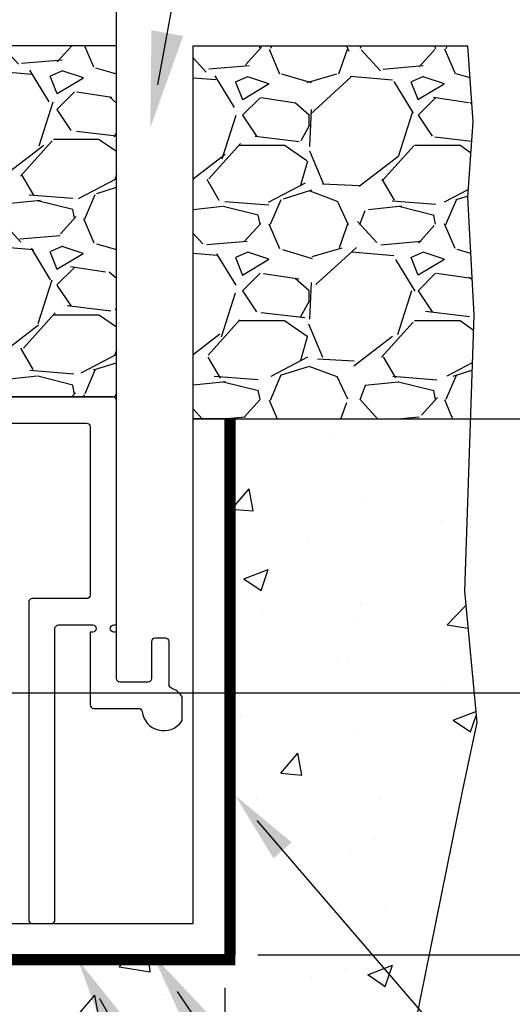
# Model space of a CAD drawing. Units: inches. Extents: x 0 to 806, y -395 to 1187.
# Drawn here: x 535 to 536, y 536 to 539 of the extents above; entities that cross this region are included whole.
import ezdxf
from ezdxf import colors
from ezdxf.entities.mleader import LeaderData, LeaderLine
from ezdxf.math import Vec2, Vec3

# ---------------------------------------------------------------- set-up
doc = ezdxf.new("R2010")
doc.units = ezdxf.units.IN
doc.header["$MEASUREMENT"] = 0
for name, color, linetype in [('DIM', 140, 'Continuous'), ('DIM @ 1', 140, 'Continuous'), ('FRAME', 1, 'Continuous'), ('MISC', 9, 'Continuous'), ('PRODUCT-TITLE-BLOCKS', 7, 'Continuous'), ('SILL-PAN', 7, 'Continuous'), ('TEXT @ 1', 7, 'Continuous'), ('WALL-CONDITION', 7, 'Continuous')]:
    doc.layers.add(name, color=color, linetype=linetype)
doc.styles.get("Standard").update_dxf_attribs({"font": 'romans.shx'})
doc.dimstyles.new('1X1', dxfattribs={"dimtxt": 0.125, "dimasz": 0.09375, "dimexe": 0.09375, "dimexo": 0.09375, "dimgap": 0.032, "dimtad": 1, "dimdec": 4, "dimzin": 11, "dimdsep": 46, "dimlunit": 5, "dimtxsty": 'Standard', "dimblk1": 'ARCHTICK', "dimblk2": 'ARCHTICK', "dimsah": 1, "dimcen": 0.09, "dimdle": 0.09375, "dimadec": 0, "dimazin": 0, "dimtfac": 1, "dimtdec": 4, "dimtofl": 0, "dimtmove": 0, "dimatfit": 2, "dimldrblk": 'ARROW', "dimfxl": 0, "dimfrac": 2, "dimtolj": 1, "dimtzin": 0, "dimarcsym": 0})

# ---------------------------------------------------------------- blocks, each defined once
blk = doc.blocks.new('Es0003_Sill')
blk.add_lwpolyline([(1.662500021884057, 2.114999890482217, 0.4142135623663313), (1.652500021884066, 2.124999890482435), (1.605821090030986, 2.124999890482464, -0.6681786379231713), (1.602285556125025, 2.133535424388405), (1.637500022219569, 2.168749890482694), (1.637500022219342, 2.489999890482402, 0.4142135623534283), (1.627500022219351, 2.49999989048252), (1.572500022219515, 2.499999890482407, 0.4142135623801709), (1.562500022219297, 2.489999890482402), (1.562500022217478, 0.2599998904824261, -0.4142135623714301), (1.552500022217487, 0.249999890482492), (0.9475000222172412, 0.2499998904825773, -0.4142135623606081), (0.9375000222172503, 0.2599998904825966), (0.9375000222149765, 2.489999890482501, 0.4142135623801709), (0.9275000222147582, 2.499999890482506), (0.872500022214922, 2.499999890482478, 0.4142135623855819), (0.862500022214931, 2.489999890482515), (0.8625000222147037, 2.16874989048339), (0.8977144883098731, 2.133535424388405, -0.6681786379233531), (0.8941789544039693, 2.124999890482457), (0.8475000225508893, 2.124999890482407, 0.414213562365603), (0.8375000225508984, 2.114999890482217), (0.8375000225502163, 1.509999890482526, -0.4142135623531162), (0.8275000225502254, 1.499999890482421), (0.01000002221769591, 1.499999890482449, 0.4142135623610245), (2.22177050090977e-08, 1.489999890482416), (2.22177050090977e-08, 0.7174998904827063, 0.414213562375731), (0.03000002221767772, 0.6874998904828047), (0.04500002221732302, 0.6874998904827336, 0.414213562373095), (0.07500002221729574, 0.7174998904827063), (0.07500002221729574, 0.8399998897113718, -0.4142135623700774), (0.08500002221728664, 0.8499998897112633), (0.1520000222170665, 0.8499998897112633, -0.4142135623768411), (0.1620000222170574, 0.8399998897111445), (0.1620000222120552, 0.6852079023540298, 0.2836964684774521), (0.16751522413972, 0.6762699727042261, -0.1338425230369646), (0.1958999556608205, 0.6508082436792435, -0.1443720448967389), (0.1975000222176959, 0.645382276654594), (0.1975000222176959, 0.5775576887089002, -0.1443720448928081), (0.1958999556610479, 0.572131721684606, -0.1768714649150508), (0.1562196561420706, 0.5421447001070518, 0.3296615138507901), (0.1350000222176959, 0.5134583763345901), (0.1350000222176959, 0.00999989048224137, 0.4142135623734072), (0.1450000222176868, -1.095177637466804e-07), (0.2000000222177505, -1.095177637466804e-07, 0.4142135623602961), (0.2100000222177414, 0.00999989048224137), (0.2100000222179688, 0.468356959588327, -0.23884758540962), (0.2222536136461031, 0.4925450761497885, 0.4578777752204718), (0.2398889376396482, 0.7151746243357096, -0.197437798680996), (0.2370000223487523, 0.7222054474594373), (0.2370000216991457, 0.9149998900761247, 0.4142135627510285), (0.2270000216525432, 0.9249998900424075), (0.08500002117409622, 0.9249998893804374, -0.4142135642228047), (0.07500002112749371, 0.9349998893969698), (0.07500002192102784, 1.414999890105541, -0.4142135618758087), (0.08500002192101874, 1.424999890089005), (0.5525000222154404, 1.424999890089019, -0.4142135623717423), (0.5625000222154313, 1.414999890089071), (0.5625000222154313, 1.402658823117697, -0.2895630907260833), (0.5567899630557349, 1.393625750130532, 0.5019576511895694), (0.506881953691277, 1.143561542655128, 1.000000000003493), (0.5625980237497288, 1.193768310498264, -2.247228989979083), (0.6874020206809064, 1.193768310498093, 0.9999999999999997), (0.7431180907391308, 1.143561542655313, 0.1854410061257008), (0.7840000222142862, 1.249999890482513), (0.8375000225623808, 1.249999890482506), (0.8375000222166591, 0.009999890485310914, 0.4142135624548835), (0.84750002221665, -1.095174795295861e-07), (0.9275000222168046, -1.095174795295861e-07, 0.4142135623599839), (0.9375000222167955, 0.009999890482511375), (0.9375000222170229, 0.1399998904825921, -0.414213562372991), (0.9475000222170138, 0.149999890482583), (1.552500022217487, 0.149999890482782, -0.4142135623733031), (1.562500022217478, 0.1399998904827768), (1.562500022217478, 0.00999989048242611, 0.4142135623734072), (1.572500022217469, -1.095175790055691e-07), (1.652500022217623, -1.095175790055691e-07, 0.4142135624419805), (1.662500022217614, 0.009999890485211438), (1.66250002189696, 1.249999890481469), (1.716000022220328, 1.249999890481469, 0.1854410061240905), (1.756881953695597, 1.143561542655313, 0.9999999999999999), (1.812598023753822, 1.193768310498093, -2.247228989979178), (1.937402020684999, 1.19376831049825, 1.000000000003493), (1.993118090743337, 1.143561542655114, 0.5019576511894528), (1.943210081378993, 1.393625750130504, -0.2895630907262758), (1.937500022219183, 1.402658823117683), (1.937500022219297, 1.414999890106905, -0.4142135618489621), (1.947500022201439, 1.424999890106911), (2.415000022505296, 1.424999890943461, -0.4142135622286645), (2.425000022516883, 1.414999890959997), (2.425000023310417, 0.9349998896085694, -0.4142135628574784), (2.415000023310427, 0.924999889592037), (2.260000022221107, 0.9249998895921081, 0.4142135623733033), (2.250000022221116, 0.914999889592103), (2.250000022220888, 0.009999890482355056, 0.4142135623598797), (2.260000022220879, -1.09517635848988e-07), (2.315000022220715, -1.09517635848988e-07, 0.4142135623599839), (2.325000022220706, 0.009999890482355056), (2.325000022220252, 0.8399998897114287, -0.4142135623734072), (2.335000022220015, 0.8499998897112064), (2.432500022219983, 0.8499998897112064, -0.9999999999999999), (2.432500022219983, 0.8299998897112104), (2.425000022220104, 0.8299998897112104), (2.425000022220161, 0.6224998904822954, 0.414213562373095), (2.435000022219924, 0.6124998904825318), (2.563057492322628, 0.6124998904825745, -0.378331535498132), (2.57298065725638, 0.6037371445789788, 0.6805022643066085), (2.685595181104986, 0.5747763595389515, 0.1581668052054568), (2.687500022222707, 0.580647339241743), (2.687500022222707, 0.642292627599268, 0.1833630110289056), (2.68559518026666, 0.6481636069804821, 0.1489056554575363), (2.656551803719481, 0.6701367419202384, -0.3144790560766216), (2.65000002222007, 0.6795234233983862), (2.650000022219842, 0.8024998904823732, 0.4142135623664354), (2.640000022220079, 0.8124998904823642), (2.610000022220106, 0.8124998904823642, 0.4142135623664354), (2.600000022219888, 0.8024998904823732), (2.600000022220115, 0.6974998904825824, -0.4142135623744478), (2.590000022220124, 0.6874998904825489), (2.51000002221997, 0.6874998904825347, -0.4142135623610246), (2.500000022219979, 0.6974998904825682), (2.500000022219979, 0.8299998897112246), (2.492500022219929, 0.8299998897112246, -0.9999999999999999), (2.492500022219929, 0.8499998897112206), (2.500000022220206, 0.8499998897112206), (2.500000022220206, 1.489999890482416, 0.4142135623735113), (2.490000022220215, 1.499999890482421), (1.672500021884275, 1.49999989048225, -0.4142135623606081), (1.662500021884284, 1.50999989048227)], format="xyb", close=True)
blk = doc.blocks.new('*U180')
h = blk.add_hatch()
h.set_pattern_fill('GRAVEL', color=256, scale=0.5)
h.set_pattern_definition([(228.012787504, (-61.41327278875318, -5.281992350185759), (-4.000000000000031, -4.500000000000002), [0.067268, -6.659544023536849]), (184.969740728, (-61.45827278875316, -5.331992350185771), (5.999999999999988, 0.5000000000000175), [0.115434, -11.427962380615]), (132.510447078, (-61.57327278875317, -5.341992350185762), (5.000000000000059, -5.499999999999932), [0.08139400000000001, -8.05801629804985]), (267.273689006, (-61.76827278875317, -5.466992350185762), (0.5000000000000121, 10.00000000000001), [0.1051189999999999, -10.40677902081449]), (292.833654178, (-61.77327278875316, -5.571992350185723), (-2.499999999999994, 6.000000000000014), [0.1030774999999999, -10.20468656404414]), (357.273689006, (-61.73327278875317, -5.66699235018575), (-10.00000000000001, 0.5000000000000128), [0.1051189999999999, -10.40677902081449]), (37.6942404667, (-61.62827278875318, -5.671992350185746), (-6.499999999999999, -4.999999999999987), [0.1390145, -13.762424274458]), (72.2553283749, (-61.51827278875317, -5.586992350185766), (3.500000000000014, 11), [0.1312439999999999, -12.99316074840669]), (121.429565615, (-61.47827278875317, -5.461992350185766), (-4.00000000000001, 6.499999999999994), [0.105475, -10.4420365548645]), (175.236358309, (-61.53327278875318, -5.371992350185734), (5.499999999999992, -0.500000000000019), [0.120416, -5.90038128939615]), (222.397437798, (-61.65327278875318, -5.361992350185743), (-5.999999999999981, -5.499999999999986), [0.155724, -15.41668750239745]), (138.814074834, (-61.27327278875316, -5.471992350185757), (-3.500000000000016, 3), [0.05315049999999996, -5.261922406367345]), (171.46923439, (-61.31327278875318, -5.436992350185732), (6.499999999999999, -0.9999999999999976), [0.1011185, -10.0107557080785]), (225, (-61.41327278875318, -5.421992350185746), (-5.551115123125783e-17, -0.4999999999999665), [0.0707105, -0.63639628118655]), (203.198590514, (-61.44827278875317, -5.361992350185743), (2.499999999999995, 0.9999999999999877), [0.038079, -3.76980755293195]), (291.801409486, (-61.48327278875317, -5.37699235018573), (-0.499999999999842, 1.500000000000051), [0.0538515, -2.63873090356725]), (30.96375653209999, (-61.46327278875316, -5.426992350185741), (1.500000000000026, 0.9999999999999898), [0.08746449999999999, -2.828011447422649]), (161.565051177, (-61.38827278875317, -5.381992350185725), (1.000000000000006, -0.4999999999999883), [0.06324549999999994, -1.517893330084199]), (16.389540334, (-61.77327278875316, -5.37699235018573), (4.999999999999983, 1.500000000000022), [0.0886, -8.7714225733347]), (70.3461759419, (-61.68827278875318, -5.351992350185752), (-2.00000000000061, -5.500000000001698), [0.0743305, -7.3587038736595]), (293.198590514, (-61.38827278875317, -5.281992350185759), (-0.9999999999999852, 2.499999999999996), [0.0761575, -3.73172905293195]), (343.610459666, (-61.35827278875317, -5.351992350185752), (-4.999999999999983, 1.500000000000022), [0.08859999999999993, -8.77142257333449]), (339.44395478, (-61.77327278875316, -5.686992350185732), (-2.500000000000018, 1.000000000000012), [0.08543999999999993, -4.186561872658745]), (294.775140569, (-61.69327278875318, -5.716992350185762), (-2.500000000000003, 5.500000000000001), [0.071589, -7.087321531638]), (66.8014094864, (-61.38327278875317, -5.781992350185759), (0.9999999999999906, 2.499999999999985), [0.0761575, -3.73172905293195]), (17.3540246363, (-61.35327278875317, -5.711992350185766), (-6.499999999999988, -1.999999999999981), [0.0838155, -8.29771180712]), (69.44395478040002, (-61.62827278875318, -5.781992350185759), (-1.000000000000004, -2.499999999999977), [0.04271999999999997, -4.229281872658746]), (101.309932474, (-61.41327278875318, -5.781992350185759), (-0.4999999999999819, 2.000000000000006), [0.025495, -2.5240147567964]), (165.963756532, (-61.41827278875317, -5.756992350185725), (1.499999999999979, -0.5000000000000007), [0.1030775, -1.95847531280885]), (186.009005957, (-61.51827278875317, -5.731992350185748), (5.000000000000023, 0.4999999999999916), [0.095525, -9.456961587271401]), (303.690067526, (-61.46327278875316, -5.471992350185757), (-0.4999999999999936, 0.9999999999999929), [0.07211099999999993, -1.730664637731999]), (353.157226587, (-61.42327278875317, -5.531992350185759), (8.500000000000007, -1.000000000000026), [0.125897, -12.46378131201415]), (60.9453959009, (-61.29827278875317, -5.546992350185746), (-1.999999999999988, -3.499999999999988), [0.051478, -5.0963370704935]), (90, (-61.27327278875316, -5.50199235018573), (-0.4999999999999999, 0.5), [0.03, -0.47]), (120.256437164, (-61.52827278875318, -5.716992350185762), (2.000000000000004, -3.500000000000004), [0.069462, -6.876759994724901]), (48.01278750420001, (-61.56327278875318, -5.656992350185759), (4, 4.499999999999988), [0.134536, -6.592276023536849]), (0, (-61.47327278875318, -5.556992350185737), (0.5, 0.5), [0.13, -0.37]), (325.3048464690001, (-61.34327278875318, -5.556992350185737), (5.000000000000069, -3.499999999999913), [0.07905699999999993, -7.826637150420996]), (254.054604099, (-61.27827278875318, -5.601992350185752), (-0.5000000000000189, -2.000000000000002), [0.072801, -3.56725394464025]), (207.645975364, (-61.29827278875317, -5.671992350185746), (-9.499999999999975, -5.000000000000024), [0.1185325, -11.7347370911297]), (175.42607874, (-61.40327278875318, -5.726992350185752), (-6.499999999999977, 0.5000000000000007), [0.1253995, -12.41453670398445])])
h.paths.add_polyline_path([(2.531250000002501, 2.499999634241875), (1.890095227701067, 2.499999634241875, 0.247515794035112), (2.062877241389742, 2.477307160302304, -1.130703990357007), (2.070971994430124, 2.459182611507857, -0.3257532978881456), (1.825902702742042, 2.499999634241875), (1.678750000001628, 2.499999634241875, 0.4142135623729103), (1.668750000001637, 2.489999634241884), (1.66875000000141, 2.124999634241818), (1.683749999666361, 2.124999634241818, -0.4142135623730887), (1.693749999666352, 2.114999634241827), (1.693749999666352, 1.509999634241638, 0.4142135623731033), (1.703749999666343, 1.499999634241648), (2.52125000000251, 1.499999634241648, 0.4142135623730873), (2.531250000002501, 1.509999634241638)])
blk.add_lwpolyline([(1.693749999666352, 2.114999634241827), (1.693749999666352, 1.509999634241638, 0.4142135623731), (1.703749999666343, 1.499999634241648), (2.52125000000251, 1.499999634241648, 0.4142135623730898), (2.531250000002501, 1.509999634241638), (2.531250000002501, 2.499999634241875), (1.678750000001628, 2.499999634241875, 0.4142135623729167), (1.668750000001637, 2.489999634241884), (1.66875000000141, 2.124999634241818), (1.683749999666361, 2.124999634241818, -0.414213562373095)], format="xyb", close=True)
at = {"layer": 'FRAME'}
blk.add_blockref('Es0003_Sill', (0.03124997778229499, -2.555940454840311e-07), dxfattribs=at)
blk = doc.blocks.new('ARROW')
at = {"color": 0, "linetype": 'ByBlock'}
blk.add_solid([(-2.197265624999998, -0.3662109375), (-2.197265624999998, 0.3662109375), (2.220446049250313e-15, 0)], dxfattribs=at)
at = {"layer": 'DEFPOINTS', "color": 0, "linetype": 'ByBlock'}
blk.add_point((-2.398081733190338e-14, 0), dxfattribs=at)
blk = doc.blocks.new('_ARCHTICK')
at = {"color": 0, "linetype": 'ByBlock', "const_width": 0.15}
blk.add_lwpolyline([(-0.5, -0.5), (0.5, 0.5)], dxfattribs=at)
blk = doc.blocks.new('*D437')
at = {"layer": 'DEFPOINTS', "color": 0}
for p in [(530.088060631895, 536.6226602512381), (535.5180606300664, 536.6226602512381), (535.5180606300664, 534.971051341098)]:
    blk.add_point(p, dxfattribs=at)
at = {"layer": 'DIM', "color": 0, "lineweight": -2}
for p, q in [((530.088060631895, 536.5289102512381), (530.088060631895, 534.877301341098)), ((535.5180606300664, 536.5289102512381), (535.5180606300664, 534.877301341098)), ((529.994310631895, 534.971051341098), (535.6118106300664, 534.971051341098))]:
    blk.add_line(p, q, dxfattribs=at)
at = {"layer": 'DIM', "color": 0, "lineweight": -2, "xscale": 0.09375, "yscale": 0.09375, "zscale": 0.09375, "rotation": 180}
blk.add_blockref('_ARCHTICK', (530.088060631895, 534.971051341098), dxfattribs=at)
at = {"layer": 'DIM', "color": 0, "lineweight": -2, "xscale": 0.09375, "yscale": 0.09375, "zscale": 0.09375}
blk.add_blockref('_ARCHTICK', (535.5180606300664, 534.971051341098), dxfattribs=at)
at = {"layer": 'DIM', "color": 0, "insert": (532.8030606309808, 535.0982894363361), "char_height": 0.125, "attachment_point": 5}
blk.add_mtext('\\A1;5 7/16" ARCHE-DUCT DEPTH', dxfattribs=at)
blk = doc.blocks.new('*T500')
at = {"layer": 'PRODUCT-TITLE-BLOCKS', "color": 0, "linetype": 'ByBlock', "lineweight": -2}
for p, q in [((0, 0), (116.0174857055831, 0)), ((0, 0), (0, -64.7771428571429)), ((116.0174857055831, 0), (116.0174857055831, -64.7771428571429)), ((0, -9.920000000000016), (116.0174857055831, -9.920000000000016)), ((8.135934814677967, -9.920000000000016), (8.135934814677967, -64.7771428571429)), ((0, -19.52000000000004), (116.0174857055831, -19.52000000000004)), ((0, -44.61714285714294), (116.0174857055831, -44.61714285714294)), ((0, -59.01714285714291), (116.0174857055831, -59.01714285714291)), ((0, -64.7771428571429), (116.0174857055831, -64.7771428571429))]:
    blk.add_line(p, q, dxfattribs=at)
at = {"layer": 'PRODUCT-TITLE-BLOCKS', "color": 0}
for s, insert, char_height, width, attachment_point in [('GENERAL NOTES', (58.00874285279153, -4.95999999999998), 6, 114.0974857055831, 5), ('ELEVATIONS ARE SHOWN FROM EXTERIOR UNLESS OTHERWISE NOTED', (9.095934814677964, -14.71999999999997), 2.88, 105.9615508909051, 4), ('1.', (0.96, -14.71999999999997), 2, 6.215934814677967, 4), ('{\\C256;ANCHOR / WALL FASTENER - LOCATION, SPACING AND QUANTITY TO BE DETERMINED PER DESIGN PRESSURE REQUIREMENTS BY STRUCTURAL ENGINEER AND/OR CERTIFIED TEST DRAWINGS}', (9.095934814677964, -32.06857142857143), 2.88, 105.9615508909051, 4), ('2.', (0.96, -32.06857142857143), 2, 6.215934814677967, 4), ('THE FOLLOWING TABLES ARE THIS JOBS SPECIFIC SERIES DEFAULT OPTIONS UNLESS NOTED ON AN ELEVATION.', (9.095934814677964, -51.81714285714293), 2.88, 105.9615508909051, 4), ('3.', (0.96, -51.81714285714293), 2, 6.215934814677967, 4), ('INITIAL RELEASE PER QUOTE 529469-V4', (9.095934814677964, -61.89714285714285), 2.88, 105.9615508909051, 4), ('4.', (0.96, -61.89714285714285), 2, 6.215934814677967, 4)]:
    blk.add_mtext(s, dxfattribs=dict(at, insert=insert, char_height=char_height, width=width, attachment_point=attachment_point))
blk = doc.blocks.new('*U493')
blk.add_blockref('*T500', (0, 328.4363649881195))
blk = doc.blocks.new('*D547')
at = {"layer": 'DEFPOINTS', "color": 0}
for p in [(535.5180606300667, 538.1501602512384), (536.8122964654144, 538.1501602512384), (535.5180606300667, 536.6226602512384)]:
    blk.add_point(p, dxfattribs=at)
at = {"layer": 'DIM', "color": 0, "lineweight": -2}
for p, q in [((536.8122964654144, 536.5289102512384), (536.8122964654144, 538.2439102512384)), ((535.6118106300667, 538.1501602512384), (536.9060464654144, 538.1501602512384)), ((535.6118106300667, 536.6226602512384), (536.9060464654144, 536.6226602512384))]:
    blk.add_line(p, q, dxfattribs=at)
at = {"layer": 'DIM', "color": 0, "lineweight": -2, "xscale": 0.09375, "yscale": 0.09375, "zscale": 0.09375}
for p, rotation in [((536.8122964654144, 538.1501602512384), 90), ((536.8122964654144, 536.6226602512384), 270)]:
    blk.add_blockref('_ARCHTICK', p, dxfattribs=dict(at, rotation=rotation))
at = {"layer": 'DIM', "color": 0, "insert": (536.6850583701763, 537.386405313622), "char_height": 0.125, "width": 1.665273810793098, "attachment_point": 5, "rotation": 90}
blk.add_mtext('\\A1;{\\Fromans|c0;1 1/2"}', dxfattribs=at)

msp = doc.modelspace()

# ---------------------------------------------------------------- hatches: boundary and pattern name
h = msp.add_hatch()
h.set_pattern_fill('GRAVEL', color=256, scale=0.5)
h.set_pattern_definition([(228.012787504, (264.1154487557129, 216.7014381299633), (-4.000000000000031, -4.500000000000002), [0.067268, -6.659544023536849]), (184.969740728, (264.070448755713, 216.6514381299633), (5.999999999999988, 0.5000000000000175), [0.115434, -11.427962380615]), (132.510447078, (263.955448755713, 216.6414381299633), (5.000000000000059, -5.499999999999932), [0.08139400000000001, -8.05801629804985]), (267.273689006, (263.7604487557129, 216.5164381299633), (0.5000000000000121, 10.00000000000001), [0.1051189999999999, -10.40677902081448]), (292.833654178, (263.7554487557129, 216.4114381299633), (-2.499999999999994, 6.000000000000014), [0.1030774999999998, -10.20468656404413]), (357.273689006, (263.7954487557129, 216.3164381299633), (-10.00000000000001, 0.5000000000000128), [0.1051189999999999, -10.40677902081448]), (37.6942404667, (263.9004487557129, 216.3114381299633), (-6.499999999999999, -4.999999999999987), [0.1390145, -13.762424274458]), (72.2553283749, (264.0104487557129, 216.3964381299633), (3.500000000000014, 11), [0.1312439999999997, -12.99316074840668]), (121.429565615, (264.0504487557129, 216.5214381299633), (-4.00000000000001, 6.499999999999994), [0.105475, -10.4420365548645]), (175.236358309, (263.9954487557129, 216.6114381299633), (5.499999999999992, -0.500000000000019), [0.120416, -5.90038128939615]), (222.397437798, (263.8754487557129, 216.6214381299633), (-5.999999999999981, -5.499999999999986), [0.155724, -15.41668750239745]), (138.814074834, (264.2554487557129, 216.5114381299633), (-3.500000000000016, 3), [0.05315049999999992, -5.26192240636734]), (171.46923439, (264.2154487557129, 216.5464381299633), (6.499999999999999, -0.9999999999999976), [0.1011185, -10.0107557080785]), (225, (264.1154487557129, 216.5614381299633), (-5.551115123125783e-17, -0.4999999999999665), [0.0707105, -0.63639628118655]), (203.198590514, (264.080448755713, 216.6214381299633), (2.499999999999995, 0.9999999999999877), [0.038079, -3.76980755293195]), (291.801409486, (264.0454487557129, 216.6064381299633), (-0.499999999999842, 1.500000000000051), [0.0538515, -2.63873090356725]), (30.96375653209999, (264.0654487557129, 216.5564381299633), (1.500000000000027, 0.9999999999999898), [0.0874645, -2.82801144742265]), (161.565051177, (264.1404487557129, 216.6014381299633), (1.000000000000006, -0.4999999999999883), [0.06324549999999986, -1.517893330084197]), (16.389540334, (263.7554487557129, 216.6064381299633), (4.999999999999983, 1.500000000000022), [0.0886, -8.7714225733347]), (70.3461759419, (263.8404487557129, 216.6314381299633), (-2.00000000000061, -5.500000000001698), [0.0743305, -7.3587038736595]), (293.198590514, (264.1404487557129, 216.7014381299633), (-0.9999999999999852, 2.499999999999996), [0.0761575, -3.73172905293195]), (343.610459666, (264.1704487557129, 216.6314381299633), (-4.999999999999983, 1.500000000000022), [0.08859999999999985, -8.77142257333448]), (339.44395478, (263.7554487557129, 216.2964381299633), (-2.500000000000018, 1.000000000000012), [0.08543999999999985, -4.18656187265874]), (294.775140569, (263.8354487557129, 216.2664381299633), (-2.500000000000003, 5.500000000000001), [0.071589, -7.087321531638]), (66.8014094864, (264.1454487557129, 216.2014381299633), (0.9999999999999906, 2.499999999999985), [0.0761575, -3.73172905293195]), (17.3540246363, (264.1754487557129, 216.2714381299633), (-6.499999999999988, -1.999999999999981), [0.0838155, -8.29771180712]), (69.44395478040002, (263.9004487557129, 216.2014381299633), (-1.000000000000004, -2.499999999999977), [0.04271999999999992, -4.22928187265874]), (101.309932474, (264.1154487557129, 216.2014381299633), (-0.4999999999999819, 2.000000000000006), [0.025495, -2.5240147567964]), (165.963756532, (264.1104487557129, 216.2264381299633), (1.499999999999979, -0.5000000000000007), [0.1030775, -1.95847531280885]), (186.009005957, (264.0104487557129, 216.2514381299633), (5.000000000000023, 0.4999999999999916), [0.095525, -9.456961587271401]), (303.690067526, (264.0654487557129, 216.5114381299633), (-0.4999999999999936, 0.9999999999999929), [0.07211099999999984, -1.730664637731998]), (353.157226587, (264.1054487557129, 216.4514381299633), (8.500000000000007, -1.000000000000026), [0.125897, -12.46378131201415]), (60.9453959009, (264.2304487557129, 216.4364381299633), (-1.999999999999988, -3.499999999999988), [0.051478, -5.0963370704935]), (90, (264.2554487557129, 216.4814381299633), (-0.4999999999999999, 0.5), [0.03, -0.47]), (120.256437164, (264.0004487557129, 216.2664381299633), (2.000000000000004, -3.500000000000004), [0.069462, -6.876759994724901]), (48.01278750420001, (263.9654487557129, 216.3264381299633), (4, 4.499999999999988), [0.134536, -6.592276023536849]), (0, (264.0554487557129, 216.4264381299633), (0.5, 0.5), [0.13, -0.37]), (325.3048464690001, (264.1854487557129, 216.4264381299633), (5.000000000000069, -3.499999999999913), [0.07905699999999985, -7.82663715042099]), (254.054604099, (264.2504487557129, 216.3814381299633), (-0.5000000000000189, -2.000000000000002), [0.072801, -3.56725394464025]), (207.645975364, (264.2304487557129, 216.3114381299633), (-9.499999999999975, -5.000000000000024), [0.1185325, -11.7347370911297]), (175.42607874, (264.1254487557129, 216.2564381299633), (-6.499999999999977, 0.5000000000000007), [0.1253995, -12.41453670398445])])
h.paths.add_polyline_path([(536.2249966772397, 538.9964045046248), (536.2093106083014, 539.2126598861264), (535.4280606300665, 539.2126598861264), (535.4280606300665, 538.1501602512382), (535.5480606300664, 538.1501602512382), (536.2174311810891, 538.1501602512382), (536.2274620109681, 538.4461922056552), (536.2093136517328, 538.781844563223)])
h = msp.add_hatch()
h.set_pattern_fill('AR-CONC', color=256, scale=0.1)
h.set_pattern_definition([(49.99999999999999, (-408.8792807034279, -23.32803833444314), (0.7172601826007535, -0.06275213498259512), [0.07500000000000001, -0.8250000000000001]), (355, (-408.8792807034279, -23.32803833444314), (-0.138751333613, 0.7521921337000119), [0.06, -0.66]), (100.45144446, (-408.8195090224278, -23.33326767844314), (0.578508846727112, 0.6894399909686295), [0.06374019199999993, -0.7011421119999994]), (46.18420000000001, (-408.8792807034279, -23.12803833444314), (1.067241330671572, -0.1655192807930765), [0.1125, -1.2375]), (96.63563549, (-408.7903439584279, -23.14183164144314), (0.9346619456742284, 0.9741186007745505), [0.09561034200000001, -1.05171376]), (351.1841639899999, (-408.8792807034279, -23.12803833444314), (0.9346619450547732, 0.9741186002699902), [0.09000000000000001, -0.990000001]), (21, (-408.7792807034278, -23.17803833444314), (0.5969070521184617, -0.4026188906653388), [0.07500000000000001, -0.8250000000000001]), (326.0000000000001, (-408.7792807034278, -23.17803833444314), (0.2433153319215817, 0.7251500450468531), [0.06, -0.66]), (71.45144474, (-408.7295384494279, -23.21158990844313), (0.8402223767299711, 0.3225311528063539), [0.06374019000000002, -0.701142112]), (37.50000000000001, (-408.8792807034279, -23.32803833444314), (0.01215985531729067, 0.3328938538313115), [0, -0.652, 0, -0.67, 0, -0.6625000000000001]), (7.499999999999999, (-408.8792807034279, -23.32803833444314), (0.2630695374421486, 0.3944117118823602), [0, -0.382, 0, -0.637, 0, -0.2525]), (327.5, (-409.1022807034279, -23.32803833444314), (0.533822436172409, -0.02255487173437976), [0, -0.25, 0, -0.78, 0, -1.035]), (317.5, (-409.2022807034278, -23.32803833444314), (0.5831861693423862, 0.1001049823323177), [0, -0.325, 0, -0.518, 0, -0.735])])
h.paths.add_polyline_path([(536.1954584965451, 537.0928260247862), (536.2360932247982, 537.284995164987), (536.2007822324942, 537.6588129897498), (536.2174311810891, 538.1501602512382), (535.5480606300664, 538.1501602512382), (535.5480606300664, 536.6226602512381), (535.5330606300663, 536.6226602512381), (535.5330606300663, 536.6076602512383), (530.073060631895, 536.6076602512381), (530.073060631895, 536.6226602512381), (530.0580606318949, 536.6226602512381), (530.0580606318949, 538.1501602512382), (529.201190037347, 538.1501602512382), (529.2178389859419, 537.65881298975), (529.1825279936379, 537.2849951649872), (529.223162721891, 537.0928260247863), (529.4281010981213, 536.082098929478), (530.0104015196875, 535.779240828333), (530.8539416319609, 535.721051341098), (532.4640183539843, 535.721051341098), (535.4082196987486, 535.721051341098), (535.9905201203148, 536.0820989294779)])

# ---------------------------------------------------------------- linework, layer by layer
for p, q in [((535.4280606300665, 538.1501602512382), (535.4280606300665, 539.2126598861264)), ((535.4280606300665, 539.2126598861264), (536.2093106083014, 539.2126598861264)), ((536.2093106083014, 539.2126598861264), (536.2249966772397, 538.9964045046248)), ((536.2249966772397, 538.9964045046248), (536.2093136517328, 538.781844563223)), ((536.2093136517328, 538.781844563223), (536.2274620109681, 538.4461922056552)), ((536.2274620109681, 538.4461922056552), (536.2007822324942, 537.6588129897498)), ((535.5480606300664, 538.1501602512382), (535.4280606300665, 538.1501602512382)), ((535.5480606300664, 536.6226602512381), (535.5480606300664, 538.1501602512382)), ((536.2007822324942, 537.6588129897498), (536.2360932247982, 537.284995164987)), ((536.2360932247982, 537.284995164987), (536.1954584965451, 537.0928260247862)), ((536.1954584965451, 537.0928260247862), (535.9905201203148, 536.0820989294779)), ((530.5114262285863, 536.6226602512381), (535.5180606300664, 536.6226602512381)), ((535.5180606300664, 536.6226602512381), (535.5480606300664, 536.6226602512381))]:
    msp.add_line(p, q)
at = {"layer": 'FRAME'}
msp.add_line((535.2093106318976, 537.4348803124101), (535.2093106318976, 541.7751595868265), dxfattribs=at)
at = {"layer": 'MISC', "const_width": 0.03}
msp.add_lwpolyline([(530.073060631895, 538.1501602512382), (530.073060631895, 536.6076602512381), (535.5330606300663, 536.6076602512383), (535.5330606300663, 538.1501602512382)], dxfattribs=at)
at = {"layer": 'SILL-PAN', "color": 7, "linetype": 'Continuous'}
msp.add_lwpolyline([(535.5180606300664, 536.6226602512381), (530.0880606318949, 536.6226602512381), (530.0880606318949, 538.1501602512382), (530.178060631895, 538.1501602512382), (530.178060631895, 536.7126602512382), (535.4280606300665, 536.7126602512382), (535.4280606300665, 538.1501602512382), (535.5180606300664, 538.1501602512382)], close=True, dxfattribs=at)
at = {"layer": 'WALL-CONDITION'}
msp.add_line((535.4280606300665, 538.1501602512382), (536.2174311810891, 538.1501602512382), dxfattribs=at)

# ---------------------------------------------------------------- block references
for name, p in [('*U493', (524.9102733896489, 253.5499999889361)), ('*U180', (532.6780606318949, 536.712660251238))]:
    msp.add_blockref(name, p)

# ---------------------------------------------------------------- dimensions: what is measured, and where the dimension line sits
at = {"layer": 'DIM @ 1'}
dim = msp.add_linear_dim(base=(536.8122964654144, 538.1501602512384), p1=(535.5180606300664, 536.6226602512381), p2=(535.5180606300664, 538.1501602512382), angle=270, text='{\\Fromans|c0;<>}', dimstyle='1X1', override={"dimscale": 1, "dimpost": '"', "dimtix": 0, "dimtofl": 0, "dimtmove": 0, "dimatfit": 3}, dxfattribs=at)
dim.commit()
dim.dimension.update_dxf_attribs({"geometry": '*D547', "text_midpoint": (536.8122964654144, 537.386405313622), "dimtype": 128})
dim = msp.add_linear_dim(base=(535.5180606300664, 534.971051341098), p1=(530.088060631895, 536.6226602512381), p2=(535.5180606300664, 536.6226602512381), text='<> ARCHE-DUCT DEPTH', dimstyle='1X1', override={"dimscale": 1, "dimpost": '"', "dimtix": 0, "dimtofl": 0, "dimtmove": 0, "dimatfit": 2}, dxfattribs=at)
dim.commit()
dim.dimension.update_dxf_attribs({"geometry": '*D437', "text_midpoint": (532.8030606309808, 535.0982894363361)})

# ---------------------------------------------------------------- leaders
at = {"layer": 'TEXT @ 1'}
ml = msp.add_multileader_mtext('Standard', dxfattribs=at)
ml.set_content('\\A1;ROUGH OPENING:\\PMINIMUM 1/2" CLEARANCE AROUND\\PFULL PERIMETER OF ARCHE-DUCT\\P(BACK-FILL BY OTHERS)', color=256)
ml.set_leader_properties()
ml.set_arrow_properties(name='ARROW')
ml.build(insert=Vec2(0, 0))
ml.multileader.update_dxf_attribs({"dogleg_length": 0.25, "arrow_head_size": 0.125})
ctx = ml.context
ctx.base_point, ctx.char_height, ctx.arrow_head_size, ctx.landing_gap_size, ctx.plane_origin = Vec3(535.8149494551803, 540.4180280143437), 0.125, 0.125, 0.09, Vec3(539.2071757120118, 538.2240533670198)
notes = []
notes.append((ctx, [(0, (1, 1, 0), (535.5649494551803, 540.4180280143437), (1, 0), 0.25, [(0, [(535.305631856226, 538.9784275852523)], 0, [])])]))
ctx.mtext.insert, ctx.mtext.width, ctx.mtext.flow_direction = Vec3(535.9049494551803, 540.501361347677), 4.088869809039352, 5
ml = msp.add_multileader_mtext('Standard', dxfattribs=at)
ml.set_content('INSULATING MATERIAL TO PREVENT ELECTROLYTIC AND CHEMICAL REACTIONS (NOT BY FLEETWOOD)', color=256)
ml.set_leader_properties()
ml.set_arrow_properties(name='ARROW')
ml.build(insert=Vec2(0, 0))
ml.multileader.update_dxf_attribs({"dogleg_length": 0.25, "arrow_head_size": 0.09375})
ctx = ml.context
ctx.base_point, ctx.char_height, ctx.arrow_head_size, ctx.landing_gap_size, ctx.plane_origin = Vec3(536.5740143531063, 536.1757196888011), 0.125, 0.09375, 0.06, Vec3(532.657622409278, 537.6682976608474)
notes.append((ctx, [(0, (1, 1, 0), (536.3240143531063, 536.1757196888011), (1, 0), 0.25, [(0, [(535.5480606300664, 537.0768815393401)], 0, [])])]))
ctx.mtext.insert, ctx.mtext.width, ctx.mtext.flow_direction = Vec3(536.6340143531063, 536.2590530221345), 2.676527911329686, 5
ml = msp.add_multileader_mtext('Standard', dxfattribs=at)
ml.set_content('ARCHE-DUCT MUST BE\\PSUPPORTED FULL LENGTH', color=256)
ml.set_leader_properties()
ml.set_arrow_properties(name='ARROW')
ml.build(insert=Vec2(0, 0))
ml.multileader.update_dxf_attribs({"dogleg_length": 0.25, "arrow_head_size": 0.125})
ctx = ml.context
ctx.base_point, ctx.char_height, ctx.arrow_head_size, ctx.landing_gap_size, ctx.plane_origin = Vec3(536.5511731983929, 535.1464770814852), 0.125, 0.125, 0.09, Vec3(539.2071757120118, 535.8682860330057)
notes.append((ctx, [(0, (1, 1, 0), (536.3011731983929, 535.1464770814852), (1, 0), 0.2500000000000001, [(0, [(535.3133362548789, 536.6226602512381)], 0, [])])]))
ctx.mtext.insert, ctx.mtext.width, ctx.mtext.flow_direction = Vec3(536.641173198393, 535.2089770814852), 3.029897173932113, 5
ml = msp.add_multileader_mtext('Standard', dxfattribs=at)
ml.set_content('INSTALL PER EDGE |s| INSTALLATION INSTRUCTIONS ', color=256)
ml.set_leader_properties()
ml.set_arrow_properties(name='ARROW')
ml.build(insert=Vec2(0, 0))
ml.multileader.update_dxf_attribs({"dogleg_length": 0.25, "arrow_head_size": 0.125})
ctx = ml.context
ctx.base_point, ctx.char_height, ctx.arrow_head_size, ctx.landing_gap_size, ctx.plane_origin = Vec3(536.5457149716347, 534.4840977884546), 0.125, 0.125, 0.09, Vec3(538.3732877030359, 534.5206791712666)
notes.append((ctx, [(0, (1, 1, 0), (536.2957149716347, 534.4840977884546), (1, 0), 0.2500000000000001, [(0, [(535.100087943352, 536.6076602512383)], 0, [])])]))
ctx.mtext.insert, ctx.mtext.width, ctx.mtext.flow_direction = Vec3(536.6357149716347, 534.5465977884546), 3.029897173932113, 5
for ctx, leaders in notes:
    for number, flags, end, landing, length, lines in leaders:
        leader = LeaderData()
        leader.index, (leader.has_last_leader_line, leader.has_dogleg_vector, leader.attachment_direction) = number, flags
        leader.last_leader_point, leader.dogleg_vector, leader.dogleg_length = Vec3(end), Vec3(landing), length
        for number, points, colour, breaks in lines:
            line = LeaderLine()
            line.index, line.vertices, line.color, line.breaks = number, Vec3.list(points), colors.encode_raw_color(colour), breaks
            leader.lines.append(line)
        ctx.leaders.append(leader)

doc.saveas('drawing.dxf')
